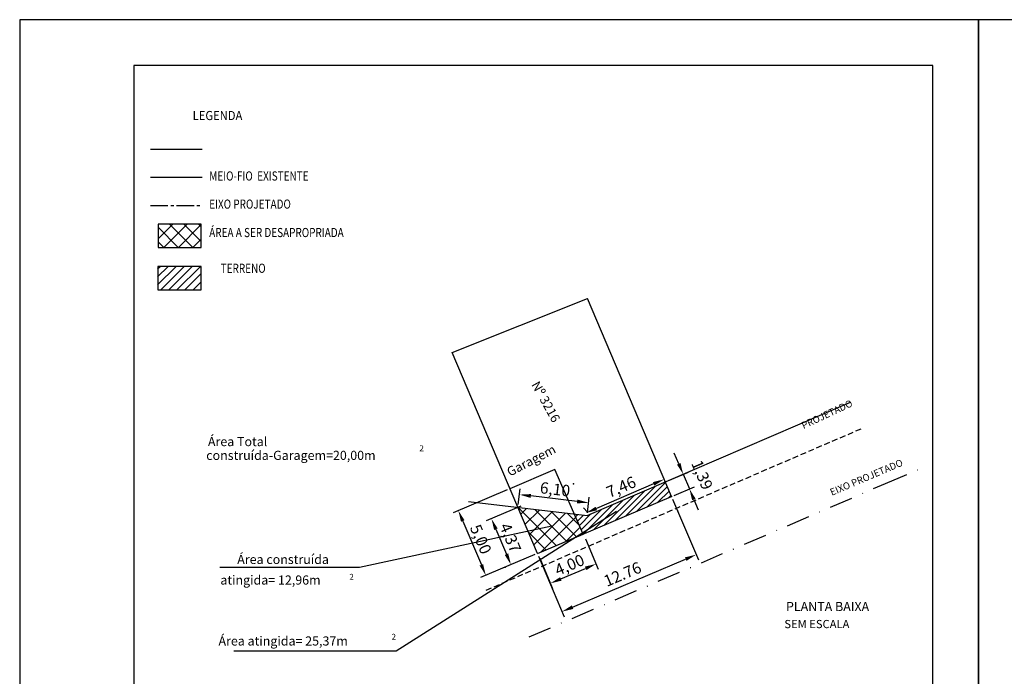
# Model space of a CAD drawing. Extents: x 173917 to 177110, y 1666970 to 1667564.
# Drawn here: x 175850 to 176066, y 1667420 to 1667564 of the extents above; entities that cross this region are included whole.
import ezdxf
from ezdxf.enums import TextEntityAlignment as Align

# ---------------------------------------------------------------- set-up
doc = ezdxf.new("R2010")
doc.units = 0
doc.header["$MEASUREMENT"] = 0
doc.header["$PDSIZE"] = 5
for name, pattern in [('CENTER2', [28.575, 19.05, -3.175, 3.175, -3.175]), ('CONTINUO', [0]), ('DASHDOTX2', [50.8, 25.4, -12.7, 0, -12.7]), ('DASHED2', [0.375, 0.25, -0.125])]:
    doc.linetypes.add(name, pattern=pattern)
doc.layers.get('0').update_dxf_attribs({"linetype": 'CONTINUOUS'})
doc.layers.get('DEFPOINTS').update_dxf_attribs({"linetype": 'CONTINUOUS'})
for name, color, linetype in [('A_COTAS', 144, 'CONTINUOUS'), ('A_DES', 30, 'CONTINUOUS'), ('A_EIXO', 1, 'CONTINUOUS'), ('CORR', 150, 'CONTINUOUS'), ('EIXO', 12, 'DASHDOTX2'), ('NORTE', 7, 'CONTINUOUS'), ('PDES-INV', 20, 'CONTINUOUS'), ('T-CERCA_MURO_TELA', 35, 'CONTINUOUS'), ('T-MFIO-EXI', 7, 'DASHED2'), ('T-TELA_MURO', 21, 'CONTINUO'), ('T-TEXTP', 7, 'CONTINUOUS'), ('TEXTOS', 7, 'CONTINUOUS')]:
    doc.layers.add(name, color=color, linetype=linetype)
doc.styles.add('ROMAND', font='romand', dxfattribs={"height": 0.2})
doc.styles.add('ROMANS', font='romans', dxfattribs={"height": 0.2})
doc.dimstyles.get("Standard").update_dxf_attribs({"dimtxt": 0.18, "dimasz": 0.18, "dimexe": 0.18, "dimexo": 0.0625, "dimgap": 0.09, "dimtad": 0, "dimtih": 1, "dimtoh": 1, "dimdec": 4, "dimzin": 0, "dimtxsty": 'STANDARD', "dimcen": 0.09, "dimazin": 3, "dimtfac": 1, "dimtdec": 4, "dimtofl": 0, "dimtmove": 0, "dimatfit": 3, "dimtolj": 1, "dimtzin": 0})

# ---------------------------------------------------------------- blocks, each defined once
blk = doc.blocks.new('NORTE')
at = {"layer": 'NORTE', "color": 7}
for p, q in [((0, -34.27), (0, 0)), ((-2.77, -34.27), (-2.77, -10.18)), ((2.45, -34.21), (2.45, -10.14)), ((-30.7, -34.27), (35.11, -34.27)), ((0, -34.27), (30.7, -34.27)), ((0, -34.27), (0, -68.55))]:
    blk.add_line(p, q, dxfattribs=at)
blk.add_circle((0, -34.27), 24.25, dxfattribs=at)
at = {"layer": 'NORTE', "color": 3}
blk.add_text('N', height=20, dxfattribs=at).set_placement((-6.52, 16.33))
blk = doc.blocks.new('A$C4D2A6950')
at = {"layer": 'PDES-INV', "linetype": 'CONTINUOUS', "xscale": 0.3, "yscale": 0.3, "zscale": 0.3, "rotation": 285.8363658140246}
blk.add_blockref('NORTE', (19.78, 12.94), dxfattribs=at)
blk = doc.blocks.new('*D19')
at = {"color": 0, "linetype": 'BYBLOCK'}
for p, q in [((175993.15, 1667459.25), (175998.8, 1667445.95)), ((175963.79, 1667446.79), (175969.43, 1667433.49)), ((175971.24, 1667435.62), (175996.01, 1667446.12))]:
    blk.add_line(p, q, dxfattribs=at)
for points in [[(175995.85, 1667446.51), (175996.17, 1667445.74), (175998.31, 1667447.1)], [(175971.08, 1667436), (175971.41, 1667435.23), (175968.94, 1667434.64)]]:
    blk.add_solid(points, dxfattribs=at)
at = {"layer": 'DEFPOINTS', "color": 0, "linetype": 'BYBLOCK'}
for p in [(175992.91, 1667459.83), (175963.54, 1667447.37), (175998.31, 1667447.1)]:
    blk.add_point(p, dxfattribs=at)
at = {"color": 7, "linetype": 'BYBLOCK', "insert": (175982.18, 1667442.84), "char_height": 2.5, "attachment_point": 5, "rotation": 22.9886}
blk.add_mtext('\\A1;12.76', dxfattribs=at)
blk = doc.blocks.new('*D20')
at = {"color": 0, "linetype": 'BYBLOCK'}
for p, q in [((175959.35, 1667458.05), (175959.75, 1667461.49)), ((175972.26, 1667458.76), (175962.09, 1667459.96)), ((175974.49, 1667456.27), (175974.89, 1667459.71))]:
    blk.add_line(p, q, dxfattribs=at)
for points in [[(175962.14, 1667460.37), (175962.04, 1667459.54), (175959.61, 1667460.25)], [(175972.31, 1667459.17), (175972.21, 1667458.34), (175974.75, 1667458.47)]]:
    blk.add_solid(points, dxfattribs=at)
at = {"layer": 'DEFPOINTS', "color": 0, "linetype": 'BYBLOCK'}
for p in [(175959.61, 1667460.25), (175959.27, 1667457.43), (175974.41, 1667455.65)]:
    blk.add_point(p, dxfattribs=at)
at = {"color": 7, "linetype": 'BYBLOCK', "insert": (175967.42, 1667461.43), "char_height": 2.5, "attachment_point": 5, "rotation": 353.2752}
blk.add_mtext('\\A1;6,10', dxfattribs=at)
blk = doc.blocks.new('*D24')
at = {"color": 0, "linetype": 'BYBLOCK'}
for p, q in [((175973.8, 1667451.04), (175976.61, 1667444.41)), ((175963.79, 1667446.79), (175966.6, 1667440.16)), ((175968.41, 1667442.29), (175973.82, 1667444.58))]:
    blk.add_line(p, q, dxfattribs=at)
for points in [[(175973.66, 1667444.97), (175973.99, 1667444.2), (175976.13, 1667445.56)], [(175968.25, 1667442.67), (175968.58, 1667441.9), (175966.11, 1667441.31)]]:
    blk.add_solid(points, dxfattribs=at)
at = {"layer": 'DEFPOINTS', "color": 0, "linetype": 'BYBLOCK'}
for p in [(175973.55, 1667451.62), (175963.54, 1667447.37), (175976.13, 1667445.56)]:
    blk.add_point(p, dxfattribs=at)
at = {"color": 7, "linetype": 'BYBLOCK', "insert": (175970.31, 1667445.35), "char_height": 2.5, "attachment_point": 5, "rotation": 22.9886}
blk.add_mtext('\\A1;4,00', dxfattribs=at)
blk = doc.blocks.new('*D28')
at = {"color": 0, "linetype": 'BYBLOCK'}
for p, q in [((175956.95, 1667461.3), (175945.08, 1667456.27)), ((175947.21, 1667454.45), (175951.27, 1667444.88)), ((175962.97, 1667447.13), (175951.09, 1667442.09))]:
    blk.add_line(p, q, dxfattribs=at)
for points in [[(175947.59, 1667454.62), (175946.82, 1667454.29), (175946.23, 1667456.76)], [(175951.65, 1667445.04), (175950.88, 1667444.72), (175952.24, 1667442.58)]]:
    blk.add_solid(points, dxfattribs=at)
at = {"layer": 'DEFPOINTS', "color": 0, "linetype": 'BYBLOCK'}
for p in [(175957.53, 1667461.55), (175963.54, 1667447.37), (175952.24, 1667442.58)]:
    blk.add_point(p, dxfattribs=at)
at = {"color": 7, "linetype": 'BYBLOCK', "insert": (175951.15, 1667450.48), "char_height": 2.5, "attachment_point": 5, "rotation": 292.9886}
blk.add_mtext('\\A1;5,00', dxfattribs=at)

msp = doc.modelspace()

# ---------------------------------------------------------------- hatches: boundary and pattern name
at = {"layer": 'PDES-INV', "linetype": 'CONTINUOUS'}
h = msp.add_hatch(dxfattribs=at)
h.set_pattern_fill('LINE', color=251, scale=10, angle=45, style=0)
h.set_pattern_definition([(45, (175979.736, 1665547.8229), (-0.8838835, 0.8838835), [])])
h.paths.add_polyline_path([(175880.372, 1667510.193), (175880.372, 1667505.054), (175889.85, 1667505.054), (175889.85, 1667510.193)])
at = {"layer": 'T-CERCA_MURO_TELA'}
h = msp.add_hatch(dxfattribs=at)
h.set_pattern_fill('NET', color=256, scale=18, angle=45, style=0)
h.set_pattern_definition([(45, (176260.371, 1664959.2125), (-1.5909903, 1.5909903), []), (135, (176260.371, 1664959.2125), (-1.5909903, -1.5909903), [])])
h.paths.add_polyline_path([(175880.456, 1667519.488), (175880.456, 1667514.349), (175889.934, 1667514.349), (175889.934, 1667519.488)])
h = msp.add_hatch(dxfattribs=at)
h.set_pattern_fill('NET', color=256, scale=18, angle=45, style=0)
h.paths.add_polyline_path([(175959.273, 1667457.433), (175963.542, 1667447.37), (175972.126, 1667451.012), (175973.452, 1667451.851), (175971.634, 1667455.976)])

# ---------------------------------------------------------------- linework, layer by layer
at = {"color": 1}
for points in [[(175980.88, 1667456.552), (175932.63, 1667426.014), (175897.065, 1667426.014)], [(175966.728, 1667453.368), (175924.618, 1667444.275), (175893.965, 1667444.275)]]:
    msp.add_lwpolyline(points, dxfattribs=at)
at = {"layer": 'A_COTAS'}
for p, q in [((175994.506, 1667466.993), (175993.529, 1667469.294)), ((175992.128, 1667463.268), (175996.633, 1667465.179)), ((175995.482, 1667464.691), (175996.838, 1667461.496)), ((175995.482, 1667464.691), (175996.838, 1667461.496)), ((175989.009, 1667462.61), (175976.463, 1667457.21)), ((175993.484, 1667460.073), (175997.989, 1667461.984)), ((175992.272, 1667459.558), (175992.799, 1667460.086)), ((175959.942, 1667457.717), (175952.329, 1667454.487)), ((175997.814, 1667459.194), (175998.791, 1667456.893)), ((175974.507, 1667456.441), (175973.672, 1667457.37)), ((175954.457, 1667452.674), (175956.773, 1667447.214)), ((175962.967, 1667447.126), (175955.354, 1667443.897))]:
    msp.add_line(p, q, dxfattribs=at)
at = {"layer": 'A_COTAS', "color": 251}
for p, q in [((175982.913, 1667455.588), (175989.44, 1667462.115)), ((175985.253, 1667456.581), (175991.595, 1667462.923)), ((175987.592, 1667457.573), (175991.997, 1667461.978)), ((175978.234, 1667453.603), (175984.71, 1667460.079)), ((175980.574, 1667454.596), (175987.075, 1667461.097)), ((175989.932, 1667458.566), (175992.398, 1667461.032)), ((175973.555, 1667451.618), (175979.981, 1667458.044)), ((175975.894, 1667452.611), (175982.345, 1667459.062)), ((175971.906, 1667455.358), (175972.43, 1667455.882)), ((175972.318, 1667454.423), (175973.635, 1667455.74)), ((175972.73, 1667453.488), (175975.251, 1667456.008)), ((175973.143, 1667452.553), (175977.616, 1667457.026))]:
    msp.add_line(p, q, dxfattribs=at)
at = {"layer": 'A_COTAS'}
for p in [(175971.427, 1667462.587), (175992.908, 1667459.829), (175996.838, 1667461.496), (175994.292, 1667456.659), (175994.292, 1667456.659), (175956.505, 1667444.385)]:
    msp.add_point(p, dxfattribs=at)
for points in [[(175994.889, 1667467.155), (175994.122, 1667466.83), (175995.482, 1667464.691)], [(175988.845, 1667462.993), (175989.174, 1667462.227), (175991.306, 1667463.598)], [(175998.198, 1667459.357), (175997.431, 1667459.031), (175996.838, 1667461.496)], [(175976.298, 1667457.593), (175976.627, 1667456.827), (175974.166, 1667456.222)], [(175954.84, 1667452.837), (175954.073, 1667452.511), (175953.48, 1667454.975)], [(175957.156, 1667447.377), (175956.389, 1667447.051), (175957.749, 1667444.913)]]:
    msp.add_solid(points, dxfattribs=at)
at = {"layer": 'A_DES', "linetype": 'CONTINUO'}
for p, q in [((175967.341, 1667465.712), (175957.527, 1667461.548)), ((175973.555, 1667451.618), (175967.341, 1667465.712)), ((175963.542, 1667447.37), (175973.555, 1667451.618))]:
    msp.add_line(p, q, dxfattribs=at)
at = {"layer": 'A_EIXO', "linetype": 'CENTER2', "ltscale": 0.2}
msp.add_line((175878.82, 1667523.568, -2.874), (175890.129, 1667523.568, -2.874), dxfattribs=at)
at = {"layer": 'CORR'}
for p, q in [((175878.82, 1667535.889, -2.874), (175890.129, 1667535.889, -2.874)), ((175974.413, 1667455.648), (176032.145, 1667480.494)), ((175948.45, 1667458.709), (175974.413, 1667455.648))]:
    msp.add_line(p, q, dxfattribs=at)
at = {"layer": 'DEFPOINTS', "color": 0, "linetype": 'BYBLOCK'}
for p in [(175974.413, 1667455.648), (175963.542, 1667447.37)]:
    msp.add_point(p, dxfattribs=at)
at = {"layer": 'EIXO', "ltscale": 0.2}
msp.add_lwpolyline([(175961.758, 1667429.108), (176039.804, 1667462.697), (176046.84, 1667465.683)], dxfattribs=at)
at = {"layer": 'PDES-INV', "color": 251, "linetype": 'CONTINUOUS', "elevation": -2.874}
msp.add_lwpolyline([(175880.412, 1667505.054), (175889.89, 1667505.054), (175889.89, 1667510.193), (175880.412, 1667510.193)], close=True, dxfattribs=at)
at = {"layer": 'T-CERCA_MURO_TELA', "elevation": -2.874}
msp.add_lwpolyline([(175880.456, 1667514.349), (175889.934, 1667514.349), (175889.934, 1667519.488), (175880.456, 1667519.488)], close=True, dxfattribs=at)
at = {"layer": 'T-MFIO-EXI', "linetype": 'CONTINUOUS', "ltscale": 5}
msp.add_line((175878.82, 1667529.728, -2.874), (175890.129, 1667529.728, -2.874), dxfattribs=at)
at = {"layer": 'T-MFIO-EXI', "linetype": 'DASHED2', "ltscale": 5, "flags": 128}
msp.add_lwpolyline([(175952.354, 1667439.35), (176034.616, 1667474.753), (176034.875, 1667474.863)], dxfattribs=at)
at = {"layer": 'T-TELA_MURO', "linetype": 'CONTINUO'}
for p, q in [((175992.908, 1667459.829), (175974.524, 1667503.164)), ((175963.542, 1667447.37), (175944.892, 1667491.332))]:
    msp.add_line(p, q, dxfattribs=at)
msp.add_lwpolyline([(175944.892, 1667491.332), (175974.524, 1667503.164)], dxfattribs=at)
at = {"layer": 'T-TELA_MURO', "linetype": 'CONTINUO', "flags": 128}
msp.add_lwpolyline([(175963.542, 1667447.37), (175992.908, 1667459.829)], dxfattribs=at)
at = {"layer": 'TEXTOS'}
for points in [[(175850.158, 1667267.211), (176060.158, 1667267.211), (176060.158, 1667564.211), (175850.158, 1667564.211)], [(176060.158, 1667267.211), (176270.158, 1667267.211), (176270.158, 1667564.211), (176060.158, 1667564.211)], [(175875.158, 1667277.211), (176050.158, 1667277.211), (176050.158, 1667554.211), (175875.158, 1667554.211)]]:
    msp.add_lwpolyline(points, close=True, dxfattribs=at)

# ---------------------------------------------------------------- block references
at = {"rotation": 164.4286323744853}
msp.add_blockref('A$C4D2A6950', (175926.447, 1667415.191, -5.578), dxfattribs=at)

# ---------------------------------------------------------------- texts
at = {"color": 7, "style": 'ROMANS'}
for s, width, p in [('LEGENDA', 0.9, (175888.049, 1667542.233, -2.874)), ('MEIO-FIO  EXISTENTE', 0.8, (175891.665, 1667529.005, -2.874)), ('EIXO PROJETADO', 0.8, (175891.665, 1667522.845, -2.874)), ('ÁREA A SER DESAPROPRIADA', 0.8, (175891.665, 1667516.624, -2.874))]:
    msp.add_text(s, height=2, dxfattribs=dict(at, width=width)).set_placement(p)
at = {"color": 7, "style": 'ROMANS', "width": 0.8}
msp.add_text('TERRENO', height=2, dxfattribs=at).set_placement((175899.1, 1667508.799), align=Align.CENTER)
at = {"color": 10}
for s, height, style, p in [('Área Total', 2, 'ROMAND', (175891.384, 1667470.861)), ('2', 1.3, 'ROMANS', (175937.705, 1667469.752)), ('construída-Garagem=20,00m', 2, 'ROMAND', (175891.014, 1667467.843)), ('Área construída', 2, 'ROMAND', (175897.805, 1667445.066)), ('atingida= 12,96m', 2, 'ROMAND', (175894.107, 1667440.552)), ('2', 1.3, 'ROMANS', (175922.35, 1667441.609)), ('Área atingida= 25,37m', 2, 'ROMAND', (175893.696, 1667427.215)), ('2', 1.3, 'ROMANS', (175931.595, 1667428.478))]:
    msp.add_text(s, height=height, dxfattribs=dict(at, style=style)).set_placement(p)
at = {"color": 7, "style": 'ROMAND'}
for s, height, p in [('PLANTA BAIXA', 2, (176017.992, 1667434.753, -1.437)), ('SEM ESCALA', 1.8, (176017.635, 1667431.018, -1.437))]:
    msp.add_text(s, height=height, dxfattribs=at).set_placement(p)
at = {"layer": 'A_COTAS', "char_height": 2.5, "attachment_point": 5}
for s, insert, rotation in [('1,39', (175999.325, 1667464.436), 293), ('7,46', (175981.995, 1667461.632), 23), ('4,37', (175957.341, 1667450.676), 293)]:
    msp.add_mtext(s, dxfattribs=dict(at, insert=insert, rotation=rotation))
at = {"layer": 'T-TEXTP', "ltscale": 0.5, "style": 'ROMANS'}
for s, height, rotation, p in [('Nº 3216', 2, 299.09419, (175964.519, 1667480.083)), ('PROJETADO', 1.5309, 25.14977, (176027.293, 1667477.133)), ('Garagem', 2, 27.51955, (175962.656, 1667466.844)), ('EIXO PROJETADO', 1.5309, 23.06635, (176035.895, 1667463.325))]:
    msp.add_text(s, height=height, rotation=rotation, dxfattribs=at).set_placement(p, align=Align.CENTER)

# ---------------------------------------------------------------- dimensions: what is measured, and where the dimension line sits
at = {"layer": 'A_COTAS'}
for p1, p2, distance, text, picture, middle in [((175974.413, 1667455.648), (175959.273, 1667457.433), -2.838, '6,10', '*D20', (175967.42, 1667461.428)), ((175957.527, 1667461.548), (175963.542, 1667447.37), -12.273, '5,00', '*D28', (175951.155, 1667450.48))]:
    dim = msp.add_aligned_dim(p1=p1, p2=p2, distance=distance, text=text, dimstyle='STANDARD', override={"dimtxt": 2.5, "dimasz": 2.5, "dimexe": 1.25, "dimexo": 0.625, "dimgap": 0.625, "dimtad": 1, "dimtih": 0, "dimtoh": 0, "dimdec": 2, "dimzin": 8, "dimcen": 2.5, "dimclrt": 7, "dimaunit": 1, "dimtdec": 8, "dimtofl": 1}, dxfattribs=at)
    dim.commit()
    dim.dimension.update_dxf_attribs({"geometry": picture, "text_midpoint": middle})
dim = msp.add_linear_dim(base=(175998.309, 1667447.098), p1=(175963.542, 1667447.37), p2=(175992.908, 1667459.829), angle=22.98862, text='12.76', dimstyle='STANDARD', override={"dimtxt": 2.5, "dimasz": 2.5, "dimexe": 1.25, "dimexo": 0.625, "dimgap": 0.625, "dimtad": 1, "dimtih": 0, "dimtoh": 0, "dimdec": 2, "dimzin": 8, "dimcen": 2.5, "dimclrt": 7, "dimaunit": 1, "dimtdec": 8, "dimtofl": 1}, dxfattribs=at)
dim.commit()
dim.dimension.update_dxf_attribs({"geometry": '*D19', "text_midpoint": (175982.182, 1667442.839), "dimtype": 161})
dim = msp.add_aligned_dim(p1=(175963.818, 1667446.889), p2=(175973.83, 1667451.136), distance=-6.582, text='4,00', dimstyle='STANDARD', override={"dimtxt": 2.5, "dimasz": 2.5, "dimexe": 1.25, "dimexo": 0.625, "dimgap": 0.625, "dimtad": 1, "dimtih": 0, "dimtoh": 0, "dimdec": 2, "dimzin": 8, "dimcen": 2.5, "dimclrt": 7, "dimaunit": 1, "dimtdec": 8, "dimtofl": 1}, dxfattribs=at)
dim.commit()
dim.dimension.update_dxf_attribs({"geometry": '*D24', "text_midpoint": (175970.581, 1667444.871), "insert": (0.276, -0.482)})

doc.saveas('drawing.dxf')
